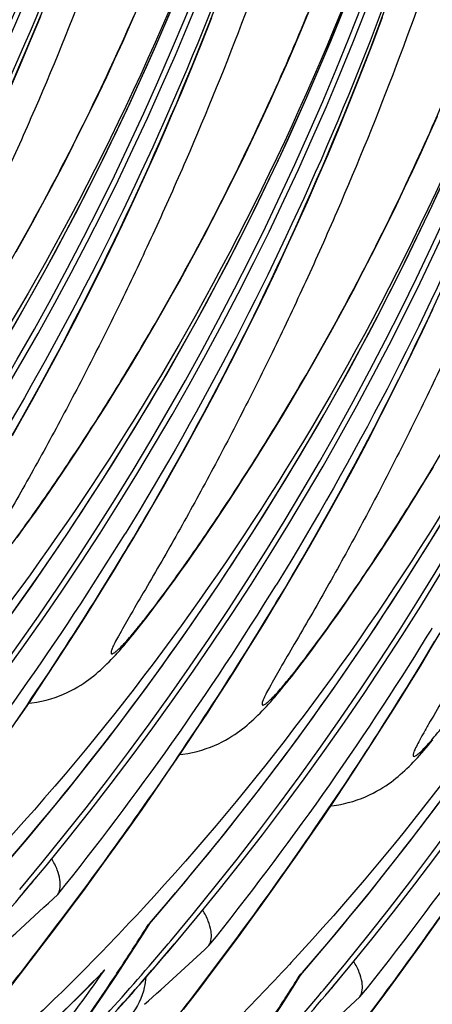
# Model space of a CAD drawing. Units: millimetres. Extents: x 0 to 297, y 0 to 210.
# Drawn here: x 199 to 201, y 98 to 102 of the extents above; entities that cross this region are included whole.
import ezdxf

# ---------------------------------------------------------------- set-up
doc = ezdxf.new("R2010")
doc.units = ezdxf.units.MM
doc.header["$LTSCALE"] = 16.335
doc.layers.get('0').update_dxf_attribs({"linetype": 'CONTINUOUS'})

msp = doc.modelspace()

# ---------------------------------------------------------------- linework, layer by layer
at = {"color": 7, "linetype": 'Continuous'}
for p, q in [((200.55057, 102.12158), (200.58425, 102.20293)), ((199.40409, 102.06497), (199.44655, 102.16744)), ((200.12583, 102.05526), (200.16787, 102.16163)), ((200.84668, 102.05346), (200.8882, 102.16394)), ((200.51665, 102.0414), (200.55057, 102.12158)), ((199.36145, 101.96437), (199.40409, 102.06497)), ((199.75942, 101.98691), (199.79396, 102.06283)), ((200.08357, 101.95086), (200.12583, 102.05526)), ((200.48252, 101.96243), (200.51665, 102.0414)), ((199.31865, 101.8656), (199.36145, 101.96437)), ((199.72475, 101.91223), (199.75942, 101.98691)), ((200.4482, 101.88466), (200.48252, 101.96243)), ((200.04111, 101.84839), (200.08357, 101.95086)), ((199.68999, 101.83876), (199.72475, 101.91223)), ((200.41373, 101.80813), (200.4482, 101.88466)), ((200.74175, 101.78623), (200.78391, 101.89162)), ((199.65514, 101.76651), (199.68999, 101.83876)), ((200.37913, 101.73284), (200.41373, 101.80813)), ((199.62025, 101.6955), (199.65514, 101.76651)), ((200.69939, 101.68281), (200.74175, 101.78623)), ((200.34441, 101.65876), (200.37913, 101.73284)), ((201.08523, 101.66808), (201.11955, 101.74585)), ((199.58535, 101.62573), (199.62025, 101.6955)), ((199.93422, 101.6003), (199.97709, 101.69818)), ((200.65684, 101.58128), (200.69939, 101.68281)), ((200.3096, 101.5859), (200.34441, 101.65876)), ((201.05076, 101.59155), (201.08523, 101.66808)), ((199.55047, 101.55723), (199.58535, 101.62573)), ((199.89121, 101.50415), (199.93422, 101.6003)), ((201.01615, 101.51626), (201.05076, 101.59155)), ((199.51564, 101.48998), (199.55047, 101.55723)), ((200.27473, 101.51427), (200.3096, 101.5859)), ((200.61412, 101.4816), (200.65684, 101.58128)), ((200.23983, 101.44388), (200.27473, 101.51427)), ((200.98143, 101.44218), (201.01615, 101.51626)), ((199.48088, 101.42399), (199.51564, 101.48998)), ((199.84806, 101.40969), (199.89121, 101.50415)), ((200.57125, 101.38371), (200.61412, 101.4816)), ((199.44621, 101.35925), (199.48088, 101.42399)), ((200.20493, 101.37474), (200.23983, 101.44388)), ((200.94662, 101.36932), (200.98143, 101.44218)), ((199.8048, 101.31686), (199.84806, 101.40969)), ((200.52823, 101.28757), (200.57125, 101.38371)), ((199.41167, 101.29575), (199.44621, 101.35925)), ((200.17007, 101.30687), (200.20493, 101.37474)), ((200.91175, 101.29769), (200.94662, 101.36932)), ((199.76142, 101.22561), (199.8048, 101.31686)), ((200.13527, 101.24025), (200.17007, 101.30687)), ((200.87685, 101.2273), (200.91175, 101.29769)), ((199.37727, 101.2335), (199.41167, 101.29575)), ((200.48509, 101.19311), (200.52823, 101.28757)), ((199.34304, 101.17248), (199.37727, 101.2335)), ((199.71796, 101.13591), (199.76142, 101.22561)), ((200.10056, 101.17488), (200.13527, 101.24025)), ((200.84196, 101.15816), (200.87685, 101.2273)), ((200.06595, 101.11077), (200.10056, 101.17488)), ((200.44183, 101.10028), (200.48509, 101.19311)), ((199.67443, 101.04775), (199.71796, 101.13591)), ((200.8071, 101.09029), (200.84196, 101.15816)), ((200.03148, 101.04789), (200.06595, 101.11077)), ((200.39845, 101.00903), (200.44183, 101.10028)), ((200.7723, 101.02367), (200.8071, 101.09029)), ((199.63088, 100.96114), (199.67443, 101.04775)), ((199.99716, 100.98625), (200.03148, 101.04789)), ((200.35498, 100.91933), (200.39845, 101.00903)), ((200.73758, 100.9583), (200.7723, 101.02367)), ((199.96302, 100.92584), (199.99716, 100.98625)), ((199.58731, 100.87607), (199.63088, 100.96114)), ((199.92908, 100.86667), (199.96302, 100.92584)), ((200.70298, 100.89418), (200.73758, 100.9583)), ((201.05718, 100.83788), (201.1005, 100.92992)), ((200.31146, 100.83117), (200.35498, 100.91933)), ((200.6685, 100.83131), (200.70298, 100.89418)), ((199.54376, 100.7925), (199.58731, 100.87607)), ((199.8954, 100.80876), (199.92908, 100.86667)), ((199.86197, 100.75208), (199.8954, 100.80876)), ((200.2679, 100.74456), (200.31146, 100.83117)), ((200.63418, 100.76967), (200.6685, 100.83131)), ((201.01375, 100.7474), (201.05718, 100.83788)), ((199.50025, 100.71043), (199.54376, 100.7925)), ((200.60004, 100.70926), (200.63418, 100.76967)), ((199.8288, 100.6966), (199.86197, 100.75208)), ((200.22434, 100.65949), (200.2679, 100.74456)), ((200.97025, 100.65847), (201.01375, 100.7474)), ((199.4568, 100.62985), (199.50025, 100.71043)), ((199.79589, 100.64227), (199.8288, 100.6966)), ((200.56611, 100.65009), (200.60004, 100.70926)), ((199.76323, 100.58905), (199.79589, 100.64227)), ((200.18079, 100.57592), (200.22434, 100.65949)), ((200.53242, 100.59218), (200.56611, 100.65009)), ((200.92671, 100.5711), (200.97025, 100.65847)), ((199.41344, 100.55074), (199.4568, 100.62985)), ((200.49899, 100.5355), (200.53242, 100.59218)), ((199.37021, 100.4731), (199.41344, 100.55074)), ((199.73083, 100.5369), (199.76323, 100.58905)), ((200.13727, 100.49385), (200.18079, 100.57592)), ((200.88315, 100.48526), (200.92671, 100.5711)), ((199.69868, 100.48577), (199.73083, 100.5369)), ((200.46582, 100.48002), (200.49899, 100.5355)), ((199.32713, 100.39693), (199.37021, 100.4731)), ((199.66679, 100.43566), (199.69868, 100.48577)), ((200.09382, 100.41327), (200.13727, 100.49385)), ((200.43291, 100.42569), (200.46582, 100.48002)), ((200.83959, 100.40094), (200.88315, 100.48526)), ((199.63522, 100.38662), (199.66679, 100.43566)), ((200.40026, 100.37247), (200.43291, 100.42569)), ((199.60402, 100.33873), (199.63522, 100.38662)), ((200.05046, 100.33416), (200.09382, 100.41327)), ((200.79605, 100.31812), (200.83959, 100.40094)), ((200.36786, 100.32032), (200.40026, 100.37247)), ((199.57323, 100.29201), (199.60402, 100.33873)), ((200.00723, 100.25652), (200.05046, 100.33416)), ((200.33571, 100.26919), (200.36786, 100.32032)), ((200.75256, 100.2368), (200.79605, 100.31812)), ((199.54289, 100.2465), (199.57323, 100.29201)), ((200.30382, 100.21908), (200.33571, 100.26919)), ((201.06994, 100.20911), (201.10285, 100.26343)), ((199.51301, 100.20221), (199.54289, 100.2465)), ((199.96416, 100.18035), (200.00723, 100.25652)), ((200.27224, 100.17004), (200.30382, 100.21908)), ((200.70915, 100.15695), (200.75256, 100.2368)), ((199.48368, 100.15924), (199.51301, 100.20221)), ((199.9213, 100.10568), (199.96416, 100.18035)), ((201.03729, 100.15589), (201.06994, 100.20911)), ((199.45494, 100.11765), (199.48368, 100.15924)), ((200.24104, 100.12215), (200.27224, 100.17004)), ((200.66586, 100.07858), (200.70915, 100.15695)), ((201.00489, 100.10373), (201.03729, 100.15589)), ((199.4269, 100.07755), (199.45494, 100.11765)), ((199.87871, 100.03252), (199.9213, 100.10568)), ((200.21025, 100.07543), (200.24104, 100.12215)), ((200.97273, 100.05261), (201.00489, 100.10373)), ((199.39962, 100.039), (199.4269, 100.07755)), ((200.17991, 100.02992), (200.21025, 100.07543)), ((200.6227, 100.00167), (200.66586, 100.07858)), ((200.94084, 100.0025), (200.97273, 100.05261)), ((199.37313, 100.00205), (199.39962, 100.039)), ((199.83642, 99.96089), (199.87871, 100.03252)), ((200.15004, 99.98563), (200.17991, 100.02992)), ((199.34744, 99.96667), (199.37313, 100.00205)), ((200.1207, 99.94266), (200.15004, 99.98563)), ((200.57973, 99.92625), (200.6227, 100.00167)), ((200.90927, 99.95346), (200.94084, 100.0025)), ((199.79447, 99.89078), (199.83642, 99.96089)), ((200.09197, 99.90107), (200.1207, 99.94266)), ((200.537, 99.85233), (200.57973, 99.92625)), ((200.87807, 99.90557), (200.90927, 99.95346)), ((199.75288, 99.82217), (199.79447, 99.89078)), ((200.06392, 99.86096), (200.09197, 99.90107)), ((200.84728, 99.85885), (200.87807, 99.90557)), ((200.03664, 99.82242), (200.06392, 99.86096)), ((200.49455, 99.77993), (200.537, 99.85233)), ((200.81694, 99.81334), (200.84728, 99.85885)), ((199.71168, 99.75506), (199.75288, 99.82217)), ((200.01015, 99.78547), (200.03664, 99.82242)), ((200.78706, 99.76905), (200.81694, 99.81334)), ((199.98447, 99.75009), (200.01015, 99.78547)), ((200.75773, 99.72608), (200.78706, 99.76905)), ((199.67089, 99.68942), (199.71168, 99.75506)), ((199.95958, 99.71625), (199.98447, 99.75009)), ((200.729, 99.68449), (200.75773, 99.72608)), ((199.63053, 99.62524), (199.67089, 99.68942)), ((199.9122, 99.65318), (199.93549, 99.68395)), ((199.93549, 99.68395), (199.95958, 99.71625)), ((200.70095, 99.64438), (200.729, 99.68449)), ((199.88969, 99.62389), (199.9122, 99.65318)), ((200.38991, 99.60559), (200.4315, 99.6742)), ((200.67367, 99.60584), (200.70095, 99.64438)), ((199.59063, 99.5625), (199.63053, 99.62524)), ((200.3487, 99.53848), (200.38991, 99.60559)), ((200.64718, 99.56889), (200.67367, 99.60584)), ((199.5512, 99.5012), (199.59063, 99.5625)), ((200.62149, 99.53351), (200.64718, 99.56889)), ((201.08945, 99.49248), (201.13157, 99.56335)), ((200.30791, 99.47284), (200.3487, 99.53848)), ((200.5966, 99.49967), (200.62149, 99.53351)), ((199.51227, 99.44131), (199.5512, 99.5012)), ((200.26755, 99.40866), (200.30791, 99.47284)), ((200.54923, 99.4366), (200.57251, 99.46737)), ((200.57251, 99.46737), (200.5966, 99.49967)), ((201.04768, 99.42312), (201.08945, 99.49248)), ((199.47385, 99.38281), (199.51227, 99.44131)), ((200.52672, 99.40731), (200.54923, 99.4366)), ((200.22765, 99.34592), (200.26755, 99.40866)), ((201.00628, 99.35527), (201.04768, 99.42312)), ((199.43595, 99.32569), (199.47385, 99.38281)), ((200.18823, 99.28462), (200.22765, 99.34592)), ((200.96528, 99.28889), (201.00628, 99.35527)), ((199.39857, 99.26989), (199.43595, 99.32569)), ((199.3435, 99.18862), (199.39857, 99.26989)), ((200.1493, 99.22473), (200.18823, 99.28462)), ((200.9247, 99.22398), (200.96528, 99.28889)), ((200.11088, 99.16623), (200.1493, 99.22473)), ((200.88457, 99.16053), (200.9247, 99.22398)), ((200.07298, 99.10911), (200.11088, 99.16623)), ((200.8449, 99.09851), (200.88457, 99.16053)), ((200.0356, 99.05331), (200.07298, 99.10911)), ((200.80572, 99.03792), (200.8449, 99.09851)), ((199.98052, 98.97204), (200.0356, 99.05331)), ((200.76704, 98.97873), (200.80572, 99.03792)), ((199.92663, 98.89358), (199.98052, 98.97204)), ((200.72889, 98.92092), (200.76704, 98.97873)), ((199.87392, 98.81782), (199.92663, 98.89358)), ((200.69125, 98.86446), (200.72889, 98.92092)), ((200.63577, 98.78223), (200.69125, 98.86446)), ((199.82239, 98.74465), (199.87392, 98.81782)), ((200.58149, 98.70284), (200.63577, 98.78223)), ((199.77203, 98.67396), (199.82239, 98.74465)), ((200.52838, 98.62619), (200.58149, 98.70284)), ((199.72281, 98.60565), (199.77203, 98.67396)), ((199.67472, 98.53959), (199.72281, 98.60565)), ((200.47646, 98.55217), (200.52838, 98.62619)), ((200.42571, 98.48067), (200.47646, 98.55217)), ((199.62774, 98.47569), (199.67472, 98.53959)), ((199.37376, 98.46541), (199.38125, 98.47431)), ((199.56688, 98.39381), (199.62774, 98.47569)), ((200.37611, 98.41158), (200.42571, 98.48067)), ((199.50831, 98.31588), (199.56688, 98.39381)), ((199.87999, 98.40268), (199.86679, 98.38837)), ((200.32765, 98.34478), (200.37611, 98.41158)), ((199.90559, 98.33648), (199.91321, 98.34525)), ((200.2803, 98.28017), (200.32765, 98.34478)), ((201.09644, 98.31148), (201.14797, 98.38465)), ((199.43875, 98.2243), (199.50831, 98.31588)), ((199.88101, 98.29474), (199.90994, 98.3407)), ((199.8996, 98.32959), (199.90559, 98.33648)), ((199.90601, 98.33611), (199.8996, 98.32959)), ((201.04608, 98.2408), (201.09644, 98.31148)), ((199.98439, 98.25033), (199.99493, 98.26284)), ((200.23407, 98.21769), (200.2803, 98.28017)), ((199.36123, 98.1233), (199.43875, 98.2243)), ((200.01078, 98.24883), (200.01828, 98.25773)), ((200.99686, 98.17248), (201.04608, 98.2408)), ((200.17431, 98.13775), (200.23407, 98.21769)), ((200.117, 98.06188), (200.17431, 98.13775)), ((200.50348, 98.17142), (200.49566, 98.16298)), ((200.94877, 98.10643), (200.99686, 98.17248)), ((199.22935, 97.95285), (199.36123, 98.1233)), ((199.64065, 98.0616), (199.69869, 98.12064)), ((200.51803, 98.07816), (200.54697, 98.12412)), ((200.53662, 98.11301), (200.54262, 98.1199)), ((200.53662, 98.11301), (200.54311, 98.11961)), ((200.54262, 98.1199), (200.55024, 98.12867)), ((200.90179, 98.04253), (200.94877, 98.10643)), ((200.04918, 97.97296), (200.117, 98.06188)), ((200.6315, 98.04571), (200.63899, 98.05462)), ((200.64733, 98.03249), (200.65483, 98.0414)), ((200.64781, 98.03225), (200.6553, 98.04115)), ((200.84093, 97.96064), (200.90179, 98.04253))]:
    msp.add_line(p, q, dxfattribs=at)
for points in [[(200.54305, 98.11955), (200.6616, 98.25795), (200.83459, 98.46775), (201.00201, 98.68032), (201.16374, 98.89535), (201.31981, 99.11276), (201.47043, 99.3327), (201.61555, 99.55504), (201.75511, 99.77958), (201.8893, 100.0065), (202.01807, 100.23562), (202.1414, 100.46677), (202.2594, 100.70013), (202.37203, 100.93553), (202.47925, 101.17283), (202.58114, 101.41224), (202.67767, 101.6536), (202.76881, 101.89672), (202.85464, 102.14182), (202.93511, 102.38875)], [(199.90603, 98.33613), (200.02457, 98.47454), (200.19756, 98.68433), (200.36499, 98.8969), (200.52671, 99.11193), (200.68279, 99.32934), (200.83341, 99.54928), (200.97853, 99.77162), (201.11809, 99.99616), (201.25227, 100.22308), (201.38105, 100.4522), (201.50437, 100.68335), (201.62237, 100.91671), (201.73501, 101.15211), (201.84222, 101.38942), (201.94412, 101.62882), (202.04065, 101.87018), (202.13178, 102.1133), (202.21761, 102.3584)], [(198.63198, 98.76929), (198.75052, 98.9077), (198.92351, 99.11749), (199.09093, 99.33006), (199.25266, 99.54509), (199.40874, 99.7625), (199.55936, 99.98245), (199.70447, 100.20478), (199.84404, 100.42932), (199.97822, 100.65624), (200.107, 100.88536), (200.23032, 101.11651), (200.34832, 101.34987), (200.46096, 101.58527), (200.56817, 101.82258), (200.67006, 102.06199), (200.76659, 102.30334)], [(199.269, 98.55271), (199.38755, 98.69112), (199.56054, 98.90091), (199.72796, 99.11348), (199.88969, 99.32851), (200.04576, 99.54592), (200.19638, 99.76586), (200.3415, 99.9882), (200.48106, 100.21274), (200.61525, 100.43966), (200.74402, 100.66878), (200.86735, 100.89993), (200.98535, 101.13329), (201.09798, 101.36869), (201.2052, 101.606), (201.30709, 101.84541), (201.40362, 102.08676), (201.49476, 102.32988)], [(197.99495, 98.98587), (198.1135, 99.12428), (198.28649, 99.33407), (198.45391, 99.54664), (198.61564, 99.76167), (198.77171, 99.97908), (198.92233, 100.19903), (199.06745, 100.42136), (199.20701, 100.6459), (199.3412, 100.87282), (199.46997, 101.10194), (199.59329, 101.3331), (199.7113, 101.56645), (199.82393, 101.80185), (199.93114, 102.03916), (200.03304, 102.27857)], [(199.79396, 102.06283), (199.81118, 102.10124), (199.84549, 102.17901)], [(200.78391, 101.89162), (200.80489, 101.94505), (200.84668, 102.05346)], [(199.97709, 101.69818), (199.99848, 101.74779), (200.04111, 101.84839)], [(200.4315, 99.6742), (200.45243, 99.70906), (200.49455, 99.77993)], [(199.39584, 99.26584), (199.40958, 99.26741), (199.43012, 99.27062), (199.45021, 99.27462), (199.46987, 99.27937), (199.48903, 99.28481), (199.50752, 99.29084), (199.52532, 99.29739), (199.54244, 99.30441), (199.55873, 99.31176), (199.57422, 99.31939), (199.58892, 99.32722), (199.60274, 99.33515), (199.61565, 99.34305), (199.62775, 99.35091), (199.6392, 99.35878), (199.64999, 99.36657), (199.6602, 99.3743), (199.6701, 99.38212), (199.67979, 99.39009), (199.68923, 99.39816), (199.69852, 99.40639), (199.70773, 99.41482), (199.71686, 99.42345), (199.7259, 99.43225), (199.73485, 99.44122), (199.74378, 99.45039), (199.75267, 99.45976), (199.76156, 99.46933), (199.77049, 99.47915), (199.7795, 99.48925), (199.78861, 99.49963), (199.79784, 99.51034), (199.80725, 99.52141), (199.81685, 99.53287), (199.82665, 99.54472), (199.83667, 99.55697), (199.8469, 99.56962), (199.85733, 99.58267), (199.86796, 99.59608), (199.88969, 99.62389)], [(200.03287, 99.04926), (200.04661, 99.05083), (200.06715, 99.05404), (200.08724, 99.05804), (200.10689, 99.06279), (200.12606, 99.06823), (200.14455, 99.07426), (200.16235, 99.08081), (200.17946, 99.08783), (200.19576, 99.09518), (200.21124, 99.10281), (200.22594, 99.11064), (200.23977, 99.11856), (200.25267, 99.12646), (200.26478, 99.13433), (200.27623, 99.1422), (200.28701, 99.14999), (200.29723, 99.15772), (200.30713, 99.16554), (200.31681, 99.17351), (200.32626, 99.18158), (200.33555, 99.18981), (200.34476, 99.19824), (200.35389, 99.20687), (200.36292, 99.21567), (200.37188, 99.22463), (200.3808, 99.23381), (200.3897, 99.24318), (200.39859, 99.25275), (200.40752, 99.26256), (200.41653, 99.27266), (200.42563, 99.28305), (200.43487, 99.29376), (200.44427, 99.30483), (200.45387, 99.31629), (200.46368, 99.32814), (200.47369, 99.34039), (200.48392, 99.35304), (200.49436, 99.36609), (200.50498, 99.3795), (200.52672, 99.40731)], [(200.6699, 98.83268), (200.68366, 98.83425), (200.70419, 98.83746), (200.72428, 98.84146), (200.74394, 98.84621), (200.76311, 98.85166), (200.7816, 98.85769), (200.79939, 98.86424), (200.81651, 98.87126), (200.8328, 98.87861), (200.84828, 98.88623), (200.86299, 98.89407), (200.87681, 98.90199), (200.88971, 98.90989), (200.90182, 98.91776), (200.91327, 98.92563), (200.92405, 98.93342), (200.93426, 98.94115), (200.94416, 98.94897), (200.95385, 98.95694), (200.9633, 98.96501), (200.97259, 98.97324), (200.98179, 98.98167), (200.99093, 98.9903), (200.99996, 98.9991), (201.00891, 99.00806), (201.01784, 99.01724), (201.02673, 99.0266), (201.03562, 99.03618), (201.04455, 99.04599), (201.05356, 99.05609), (201.06267, 99.06648), (201.0719, 99.07719), (201.08131, 99.08826), (201.09091, 99.09972), (201.10071, 99.11157)], [(199.70966, 98.03264), (199.76735, 98.11907), (199.82447, 98.20644), (199.88101, 98.29474)], [(199.08746, 97.53354), (199.20003, 97.63616), (199.31165, 97.74027), (199.42231, 97.84588), (199.53199, 97.95299), (199.64065, 98.0616)], [(200.34668, 97.81605), (200.40438, 97.90249), (200.4615, 97.98986), (200.51803, 98.07816)], [(199.47331, 97.69618), (199.53321, 97.7789), (199.59258, 97.86255), (199.6514, 97.94713), (199.70966, 98.03264)]]:
    msp.add_lwpolyline(points, dxfattribs=at)
for centre, radius, start, end in [((187.32508, 107.32683), 12.39589, 319.920449, 3.24773), ((187.34713, 107.31934), 12.39534, 319.884331, 3.155513), ((187.73488, 107.25894), 11.92426, 320.120914, 2.551815), ((187.9621, 107.11025), 12.39589, 319.920449, 3.24773), ((187.98412, 107.10276), 12.39537, 319.884331, 3.127767), ((188.59913, 106.89367), 12.39589, 319.920449, 3.24773), ((188.62115, 106.88618), 12.39537, 319.884331, 3.127767), ((189.23616, 106.67709), 12.39589, 319.920449, 3.24773), ((189.25818, 106.6696), 12.39537, 319.884331, 3.127767), ((189.87318, 106.46051), 12.39589, 319.920449, 3.24773), ((189.8952, 106.45302), 12.39537, 319.884331, 3.127767), ((186.8392, 107.41258), 12.95017, 332.324365, 358.342323), ((190.51021, 106.24393), 12.39589, 319.920449, 3.24773), ((190.53226, 106.23644), 12.39534, 319.884331, 3.155513), ((191.14724, 106.02735), 12.39589, 319.970945, 3.247743), ((191.16925, 106.01986), 12.39537, 319.934489, 3.127767), ((188.39446, 107.03519), 11.90093, 326.991634, 356.848989), ((189.03148, 106.81861), 11.90093, 326.991634, 356.848989), ((189.66851, 106.60203), 11.90093, 326.991634, 356.848989), ((190.30553, 106.38545), 11.90093, 326.991634, 356.848989), ((190.94256, 106.16887), 11.90093, 326.991634, 356.848989), ((189.50426, 106.70729), 12.09601, 319.042828, 326.997382), ((187.89041, 107.06343), 13.89658, 328.913975, 329.652494), ((188.91744, 106.67418), 12.77775, 321.245773, 328.415596), ((190.14128, 106.49071), 12.09601, 319.042828, 326.997382), ((188.52743, 106.84685), 13.89658, 328.913975, 329.652494), ((189.55447, 106.4576), 12.77775, 321.245773, 328.415596), ((190.77831, 106.27413), 12.09601, 319.042828, 326.997382), ((190.16797, 106.25605), 12.80566, 328.414288, 328.598455), ((190.19149, 106.24102), 12.77775, 321.245772, 328.416423), ((189.14534, 106.64182), 13.91891, 329.131797, 329.264949), ((191.41533, 106.05755), 12.09601, 319.042828, 326.997382), ((190.82852, 106.02444), 12.77775, 321.245773, 328.415575), ((189.90489, 106.44584), 12.38332, 319.929424, 320.283051), ((189.90108, 106.4492), 12.3884, 316.119097, 319.875001), ((189.52758, 109.16385), 14.64322, 311.345883, 313.025771), ((192.64386, 105.06118), 9.83346, 315.130314, 317.26707), ((190.60368, 104.16845), 10.97754, 327.357992, 327.866664), ((190.51828, 106.23817), 12.386, 316.163963, 319.841138), ((190.53726, 106.23276), 12.38862, 317.168116, 319.880385), ((190.64819, 104.13985), 10.92463, 326.342248, 327.358354), ((190.5409, 106.23016), 12.38468, 318.18197, 319.875401), ((190.16471, 108.94706), 14.643, 311.585495, 313.026022), ((190.20174, 107.39586), 13.274, 315.18704, 315.79291), ((190.62427, 104.5543), 11.12709, 324.117295, 324.801427), ((199.40375, 98.40872), 0.41228, 315.67407, 319.41729), ((193.31323, 104.81389), 9.78887, 315.017174, 317.200389), ((191.2407, 103.95187), 10.97754, 327.357992, 327.866664), ((191.17894, 106.01268), 12.38332, 319.929424, 320.283051), ((190.75698, 104.06645), 10.7934, 323.810994, 326.346518), ((190.14051, 107.45862), 13.36167, 310.406554, 315.181199), ((190.65713, 104.53028), 11.08639, 322.078031, 324.118299), ((191.1537, 106.02299), 12.38813, 316.164128, 319.913303), ((191.17497, 106.01557), 12.3877, 316.119097, 319.876601), ((191.28522, 103.92327), 10.92463, 326.342248, 327.358354), ((190.80163, 108.73069), 14.64322, 311.345883, 313.025771)]:
    msp.add_arc(centre, radius, start, end, dxfattribs=at)
for points, knots in [([(198.00899, 101.50357), (198.14647, 101.74074), (198.40873, 102.23494), (198.74876, 103.01562), (199.03487, 103.83641), (199.26, 104.67974), (199.41525, 105.53326), (199.52959, 106.67435), (199.52061, 107.53562), (199.47709, 108.10525)], [0, 0, 0, 0, 0.1197891, 0.244199, 0.3717351, 0.4992589, 0.6252349, 0.7503684, 1, 1, 1, 1]), ([(199.60024, 108.04821), (199.63205, 107.65661), (199.6527, 106.86247), (199.56177, 105.66755), (199.34518, 104.47691), (198.89523, 102.9416), (198.07852, 101.21106), (197.17477, 100.00728), (196.69743, 99.48837)], [0, 0, 0, 0, 0.1269366, 0.256098, 0.3865458, 0.5171633, 0.772206, 1, 1, 1, 1]), ([(199.95908, 107.94138), (199.96277, 107.53163), (199.94601, 106.89559), (199.86786, 106.02968), (199.77324, 105.33788), (199.64231, 104.63789), (199.47406, 103.94296), (199.2721, 103.26536), (199.04273, 102.61504), (198.83215, 102.09582), (198.6556, 101.69933), (198.52188, 101.41557), (198.38587, 101.14187), (198.24761, 100.87753), (198.10879, 100.62484), (197.99449, 100.42713), (197.91278, 100.28716), (197.87231, 100.21679), (197.8489, 100.17335), (197.83867, 100.15224), (197.83342, 100.13884), (197.83199, 100.13104), (197.83201, 100.12731), (197.83372, 100.12469), (197.83692, 100.12447), (197.84058, 100.12583), (197.84775, 100.12993), (197.85882, 100.13904), (197.87466, 100.15416), (197.89407, 100.17486), (197.91709, 100.20123), (197.94379, 100.23343), (197.9864, 100.28678), (198.04593, 100.36492), (198.12245, 100.46991), (198.20425, 100.58656), (198.31899, 100.75612), (198.46273, 100.97935), (198.57382, 101.16324), (198.6286, 101.25706)], [0, 0, 0, 0, 0.1280921, 0.1986375, 0.2717099, 0.3462751, 0.421155, 0.4951142, 0.5672049, 0.6366395, 0.6701967, 0.7028721, 0.7346891, 0.765731, 0.7961198, 0.824804, 0.8371218, 0.8467802, 0.8501843, 0.852537, 0.8541236, 0.8546505, 0.8550137, 0.8552671, 0.8555374, 0.855932, 0.8564863, 0.8581068, 0.8603984, 0.863333, 0.8669721, 0.8713394, 0.8764055, 0.8883172, 0.9020416, 0.917017, 0.9328493, 0.9660402, 1, 1, 1, 1]), ([(198.6286, 101.25706), (198.76735, 101.49468), (199.03216, 101.99004), (199.37577, 102.77317), (199.66507, 103.59737), (199.89301, 104.44481), (200.05046, 105.30283), (200.16659, 106.45002), (200.15787, 107.31599), (200.11412, 107.88867)], [0, 0, 0, 0, 0.1196342, 0.2439371, 0.3714644, 0.4990556, 0.6251014, 0.7502882, 1, 1, 1, 1]), ([(200.23726, 107.83162), (200.26918, 107.43879), (200.28976, 106.64214), (200.19797, 105.44349), (199.97973, 104.24929), (199.52672, 102.71007), (198.70541, 100.97703), (197.79746, 99.77273), (197.31838, 99.25436)], [0, 0, 0, 0, 0.1270108, 0.256252, 0.386778, 0.5174621, 0.7725311, 1, 1, 1, 1]), ([(200.42801, 107.76244), (200.45784, 107.1211), (200.41982, 105.82789), (200.07309, 103.92071), (199.44941, 102.0942), (198.86032, 100.95482), (198.52837, 100.41494)], [0, 0, 0, 0, 0.2502837, 0.5021047, 0.7529382, 1, 1, 1, 1]), ([(198.60878, 100.47544), (198.91816, 101.0039), (199.48072, 102.1384), (200.08837, 103.96236), (200.4345, 105.86453), (200.48388, 107.1453), (200.46934, 107.76789)], [0, 0, 0, 0, 0.2411674, 0.4969134, 0.7547319, 1, 1, 1, 1]), ([(200.5961, 107.7248), (200.5998, 107.31505), (200.58304, 106.67901), (200.50488, 105.8131), (200.41026, 105.1213), (200.27933, 104.42131), (200.11109, 103.72638), (199.90913, 103.04878), (199.67976, 102.39845), (199.46918, 101.87924), (199.29262, 101.48275), (199.15891, 101.19899), (199.0229, 100.92529), (198.88464, 100.66095), (198.74582, 100.40826), (198.63151, 100.21054), (198.54981, 100.07058), (198.50933, 100.00021), (198.48592, 99.95677), (198.47569, 99.93566), (198.47045, 99.92226), (198.46902, 99.91446), (198.46903, 99.91073), (198.47074, 99.90811), (198.47395, 99.90789), (198.4776, 99.90925), (198.48477, 99.91335), (198.49585, 99.92246), (198.51169, 99.93758), (198.5311, 99.95828), (198.55411, 99.98465), (198.58081, 100.01684), (198.62343, 100.0702), (198.68295, 100.14834), (198.75948, 100.25333), (198.84127, 100.36998), (198.95602, 100.53954), (199.09975, 100.76277), (199.21085, 100.94666), (199.26563, 101.04048)], [0, 0, 0, 0, 0.1280921, 0.1986375, 0.2717099, 0.3462751, 0.421155, 0.4951142, 0.5672049, 0.6366395, 0.6701967, 0.7028721, 0.7346891, 0.765731, 0.7961198, 0.824804, 0.8371218, 0.8467802, 0.8501843, 0.852537, 0.8541236, 0.8546505, 0.8550137, 0.8552671, 0.8555374, 0.855932, 0.8564863, 0.8581068, 0.8603984, 0.863333, 0.8669721, 0.8713394, 0.8764055, 0.8883172, 0.9020416, 0.917017, 0.9328493, 0.9660402, 1, 1, 1, 1]), ([(199.26563, 101.04048), (199.40437, 101.2781), (199.66918, 101.77346), (200.01279, 102.55658), (200.3021, 103.38079), (200.53004, 104.22823), (200.68749, 105.08625), (200.80362, 106.23344), (200.7949, 107.09941), (200.75114, 107.67208)], [0, 0, 0, 0, 0.1196342, 0.2439371, 0.3714644, 0.4990556, 0.6251014, 0.7502882, 1, 1, 1, 1]), ([(200.87429, 107.61504), (200.90612, 107.22325), (200.92676, 106.42871), (200.83569, 105.23319), (200.61884, 104.04198), (200.1684, 102.50605), (199.35096, 100.77511), (198.44654, 99.57124), (197.96891, 99.05242)], [0, 0, 0, 0, 0.1269484, 0.2561225, 0.3865828, 0.5172109, 0.7722578, 1, 1, 1, 1]), ([(201.06504, 107.54586), (201.09486, 106.90452), (201.05685, 105.61131), (200.71011, 103.70413), (200.08643, 101.87762), (199.49735, 100.73824), (199.16539, 100.19836)], [0, 0, 0, 0, 0.2502837, 0.5021047, 0.7529382, 1, 1, 1, 1]), ([(199.2458, 100.25886), (199.55518, 100.78732), (200.11775, 101.92182), (200.7254, 103.74578), (201.07152, 105.64795), (201.12091, 106.92872), (201.10636, 107.55131)], [0, 0, 0, 0, 0.2411674, 0.4969134, 0.7547319, 1, 1, 1, 1]), ([(201.23313, 107.50821), (201.23683, 107.09847), (201.22006, 106.46243), (201.14191, 105.59652), (201.04729, 104.90472), (200.91636, 104.20472), (200.74811, 103.5098), (200.54615, 102.8322), (200.31678, 102.18187), (200.1062, 101.66266), (199.92965, 101.26617), (199.79593, 100.98241), (199.65993, 100.70871), (199.52166, 100.44437), (199.38285, 100.19168), (199.26854, 99.99396), (199.18684, 99.854), (199.14636, 99.78363), (199.12295, 99.74019), (199.11272, 99.71908), (199.10748, 99.70568), (199.10605, 99.69788), (199.10606, 99.69415), (199.10777, 99.69153), (199.11098, 99.69131), (199.11463, 99.69267), (199.1218, 99.69677), (199.13288, 99.70588), (199.14872, 99.721), (199.16812, 99.7417), (199.19114, 99.76807), (199.21784, 99.80026), (199.26045, 99.85362), (199.31998, 99.93176), (199.3965, 100.03675), (199.4783, 100.1534), (199.59305, 100.32296), (199.73678, 100.54618), (199.84788, 100.73008), (199.90265, 100.8239)], [0, 0, 0, 0, 0.1280921, 0.1986375, 0.2717099, 0.3462751, 0.421155, 0.4951142, 0.5672049, 0.6366395, 0.6701967, 0.7028721, 0.7346891, 0.765731, 0.7961198, 0.824804, 0.8371218, 0.8467802, 0.8501843, 0.852537, 0.8541236, 0.8546505, 0.8550137, 0.8552671, 0.8555374, 0.855932, 0.8564863, 0.8581068, 0.8603984, 0.863333, 0.8669721, 0.8713394, 0.8764055, 0.8883172, 0.9020416, 0.917017, 0.9328493, 0.9660402, 1, 1, 1, 1]), ([(199.90265, 100.8239), (200.0414, 101.06152), (200.30621, 101.55688), (200.64982, 102.34), (200.93912, 103.1642), (201.16706, 104.01165), (201.32451, 104.86967), (201.44064, 106.01686), (201.43192, 106.88283), (201.38817, 107.4555)], [0, 0, 0, 0, 0.1196342, 0.2439371, 0.3714644, 0.4990556, 0.6251014, 0.7502882, 1, 1, 1, 1]), ([(201.51131, 107.39846), (201.54315, 107.00666), (201.56378, 106.21213), (201.47272, 105.01661), (201.25586, 103.8254), (200.80542, 102.28947), (199.98798, 100.55853), (199.08356, 99.35466), (198.60594, 98.83584)], [0, 0, 0, 0, 0.1269484, 0.2561225, 0.3865828, 0.5172109, 0.7722578, 1, 1, 1, 1]), ([(201.70207, 107.32928), (201.73189, 106.68794), (201.69388, 105.39473), (201.34714, 103.48755), (200.72346, 101.66104), (200.13437, 100.52166), (199.80242, 99.98178)], [0, 0, 0, 0, 0.2502837, 0.5021047, 0.7529382, 1, 1, 1, 1]), ([(199.88283, 100.04228), (200.19221, 100.57074), (200.75478, 101.70524), (201.36242, 103.5292), (201.70855, 105.43137), (201.75793, 106.71214), (201.74339, 107.33473)], [0, 0, 0, 0, 0.2411674, 0.4969134, 0.7547319, 1, 1, 1, 1]), ([(201.87016, 107.29163), (201.87385, 106.88189), (201.85709, 106.24585), (201.77894, 105.37994), (201.68432, 104.68814), (201.55338, 103.98814), (201.38514, 103.29322), (201.18318, 102.61562), (200.95381, 101.96529), (200.74323, 101.44608), (200.56668, 101.04959), (200.43296, 100.76583), (200.29695, 100.49213), (200.15869, 100.22778), (200.01987, 99.9751), (199.90556, 99.77738), (199.82386, 99.63742), (199.78339, 99.56705), (199.75998, 99.52361), (199.74974, 99.5025), (199.7445, 99.4891), (199.74307, 99.4813), (199.74308, 99.47757), (199.74479, 99.47495), (199.748, 99.47473), (199.75165, 99.47609), (199.75883, 99.48019), (199.7699, 99.48929), (199.78574, 99.50442), (199.80515, 99.52512), (199.82816, 99.55149), (199.85486, 99.58368), (199.89748, 99.63704), (199.957, 99.71518), (200.03353, 99.82017), (200.11532, 99.93682), (200.23007, 100.10637), (200.37381, 100.3296), (200.4849, 100.5135), (200.53968, 100.60731)], [0, 0, 0, 0, 0.1280921, 0.1986375, 0.2717099, 0.3462751, 0.421155, 0.4951142, 0.5672049, 0.6366395, 0.6701967, 0.7028721, 0.7346891, 0.765731, 0.7961198, 0.824804, 0.8371218, 0.8467802, 0.8501843, 0.852537, 0.8541236, 0.8546505, 0.8550137, 0.8552671, 0.8555374, 0.855932, 0.8564863, 0.8581068, 0.8603984, 0.863333, 0.8669721, 0.8713394, 0.8764055, 0.8883172, 0.9020416, 0.917017, 0.9328493, 0.9660402, 1, 1, 1, 1]), ([(200.53968, 100.60731), (200.67843, 100.84494), (200.94323, 101.34029), (201.28684, 102.12342), (201.57615, 102.94762), (201.80409, 103.79507), (201.96154, 104.65309), (202.07767, 105.80028), (202.06895, 106.66625), (202.02519, 107.23892)], [0, 0, 0, 0, 0.1196342, 0.2439371, 0.3714644, 0.4990556, 0.6251014, 0.7502882, 1, 1, 1, 1]), ([(202.14834, 107.18188), (202.18017, 106.79008), (202.20081, 105.99555), (202.10974, 104.80003), (201.89289, 103.60882), (201.44245, 102.07289), (200.62501, 100.34195), (199.72059, 99.13808), (199.24297, 98.61926)], [0, 0, 0, 0, 0.1269484, 0.2561225, 0.3865828, 0.5172109, 0.7722578, 1, 1, 1, 1]), ([(202.33909, 107.1127), (202.36891, 106.47136), (202.3309, 105.17815), (201.98416, 103.27097), (201.36048, 101.44446), (200.7714, 100.30507), (200.43944, 99.7652)], [0, 0, 0, 0, 0.2502837, 0.5021047, 0.7529382, 1, 1, 1, 1]), ([(200.51986, 99.8257), (200.82923, 100.35416), (201.3918, 101.48866), (201.99945, 103.31261), (202.34557, 105.21478), (202.39496, 106.49555), (202.38042, 107.11815)], [0, 0, 0, 0, 0.2411674, 0.4969134, 0.7547319, 1, 1, 1, 1]), ([(202.50718, 107.07505), (202.51088, 106.66531), (202.49411, 106.02927), (202.41596, 105.16336), (202.32134, 104.47156), (202.19041, 103.77156), (202.02216, 103.07664), (201.82021, 102.39904), (201.59083, 101.74871), (201.38026, 101.2295), (201.2037, 100.83301), (201.06999, 100.54925), (200.93398, 100.27554), (200.79571, 100.0112), (200.6569, 99.75852), (200.54259, 99.5608), (200.46089, 99.42084), (200.42041, 99.35047), (200.397, 99.30703), (200.38677, 99.28591), (200.38153, 99.27252), (200.3801, 99.26472), (200.38011, 99.26099), (200.38182, 99.25837), (200.38503, 99.25815), (200.38868, 99.25951), (200.39585, 99.26361), (200.40693, 99.27271), (200.42277, 99.28784), (200.44218, 99.30854), (200.46519, 99.33491), (200.49189, 99.3671), (200.5345, 99.42046), (200.59403, 99.4986), (200.67056, 99.60359), (200.75235, 99.72023), (200.8671, 99.88979), (201.01083, 100.11302), (201.12193, 100.29692), (201.17671, 100.39073)], [0, 0, 0, 0, 0.1280921, 0.1986375, 0.2717099, 0.3462751, 0.421155, 0.4951142, 0.5672049, 0.6366395, 0.6701967, 0.7028721, 0.7346891, 0.765731, 0.7961198, 0.824804, 0.8371218, 0.8467802, 0.8501843, 0.852537, 0.8541236, 0.8546505, 0.8550137, 0.8552671, 0.8555374, 0.855932, 0.8564863, 0.8581068, 0.8603984, 0.863333, 0.8669721, 0.8713394, 0.8764055, 0.8883172, 0.9020416, 0.917017, 0.9328493, 0.9660402, 1, 1, 1, 1]), ([(202.78537, 106.9653), (202.8172, 106.5735), (202.83784, 105.77897), (202.74677, 104.58345), (202.52991, 103.39224), (202.07948, 101.85631), (201.26203, 100.12537), (200.35761, 98.9215), (199.87999, 98.40268)], [0, 0, 0, 0, 0.1269484, 0.2561225, 0.3865828, 0.5172109, 0.7722578, 1, 1, 1, 1]), ([(203.14421, 106.85847), (203.14792, 106.44682), (203.13097, 105.8078), (203.05202, 104.93785), (202.95647, 104.24289), (202.82425, 103.53987), (202.65442, 102.84226), (202.45074, 102.16241), (202.21961, 101.51031), (201.96803, 100.89296), (201.74343, 100.40494), (201.55859, 100.03466), (201.41953, 99.77002), (201.28038, 99.51801), (201.16672, 99.32213), (201.09372, 99.19706), (201.06061, 99.13909), (201.04219, 99.10579), (201.02894, 99.08039), (201.0215, 99.06382), (201.01821, 99.05385), (201.01719, 99.04863), (201.01704, 99.04477), (201.01929, 99.04085), (201.02752, 99.0432), (201.0366, 99.0501), (201.05098, 99.06246), (201.06835, 99.08021), (201.0896, 99.10365), (201.12561, 99.14606), (201.17855, 99.21271), (201.24925, 99.30657), (201.32768, 99.41527), (201.41075, 99.53482), (201.52635, 99.70713), (201.67059, 99.93298), (201.78182, 100.11878), (201.83657, 100.21345)], [0, 0, 0, 0, 0.128083, 0.1986328, 0.2717065, 0.3462594, 0.421101, 0.4949908, 0.5669756, 0.6362765, 0.7023362, 0.7340682, 0.7650315, 0.7953449, 0.8236266, 0.8354901, 0.8404029, 0.8443966, 0.8473298, 0.8493145, 0.8500423, 0.8505889, 0.8509683, 0.8512283, 0.8518521, 0.8530978, 0.8550318, 0.8576177, 0.8608729, 0.864855, 0.8749342, 0.8873429, 0.9014177, 0.9166344, 0.932635, 0.9659729, 1, 1, 1, 1]), ([(203.42239, 106.74871), (203.45431, 106.35588), (203.47489, 105.55923), (203.3831, 104.36057), (203.16485, 103.16636), (202.71183, 101.62714), (201.89052, 99.8941), (200.98256, 98.6898), (200.50348, 98.17142)], [0, 0, 0, 0, 0.127011, 0.2562523, 0.3867785, 0.5174626, 0.7725317, 1, 1, 1, 1]), ([(198.69062, 98.30041), (198.87377, 98.53624), (199.25994, 99.05232), (199.61284, 99.59221), (199.79134, 99.88829)], [0, 0, 0, 0, 0.4634263, 1, 1, 1, 1]), ([(199.32765, 98.08383), (199.5108, 98.31966), (199.89697, 98.83574), (200.24986, 99.37563), (200.42836, 99.67171)], [0, 0, 0, 0, 0.4634263, 1, 1, 1, 1]), ([(199.99163, 97.90202), (200.17583, 98.1399), (200.56223, 98.65955), (200.91489, 99.20316), (201.09263, 99.50052)], [0, 0, 0, 0, 0.4647969, 1, 1, 1, 1]), ([(200.60856, 97.65951), (200.78958, 97.89275), (201.17074, 98.40264), (201.51948, 98.93572), (201.69586, 99.2277)], [0, 0, 0, 0, 0.4639519, 1, 1, 1, 1]), ([(199.51905, 98.45897), (199.5297, 98.4768), (199.53158, 98.51537), (199.51638, 98.56539), (199.50178, 98.59406), (199.49268, 98.60909)], [0, 0, 0, 0, 0.3947688, 0.6659545, 1, 1, 1, 1]), ([(200.15607, 98.24239), (200.16674, 98.26021), (200.16859, 98.2988), (200.15341, 98.34882), (200.1388, 98.37748), (200.1297, 98.39251)], [0, 0, 0, 0, 0.3947706, 0.6660714, 1, 1, 1, 1]), ([(200.7931, 98.02581), (200.80376, 98.04364), (200.80563, 98.08221), (200.79043, 98.13223), (200.77583, 98.1609), (200.76673, 98.17593)], [0, 0, 0, 0, 0.3947688, 0.6659545, 1, 1, 1, 1]), ([(199.61297, 98.1237), (199.53045, 98.0409), (199.37671, 97.89258), (199.21649, 97.75109), (199.14123, 97.69039)], [0, 0, 0, 0, 0.547333, 1, 1, 1, 1]), ([(199.88995, 98.10879), (199.88893, 98.09429), (199.88036, 98.03695), (199.85378, 97.98274), (199.82707, 97.94865)], [0, 0, 0, 0, 0.2513311, 1, 1, 1, 1])]:
    msp.add_open_spline(points, degree=3, knots=knots, dxfattribs=at)

doc.saveas('drawing.dxf')
